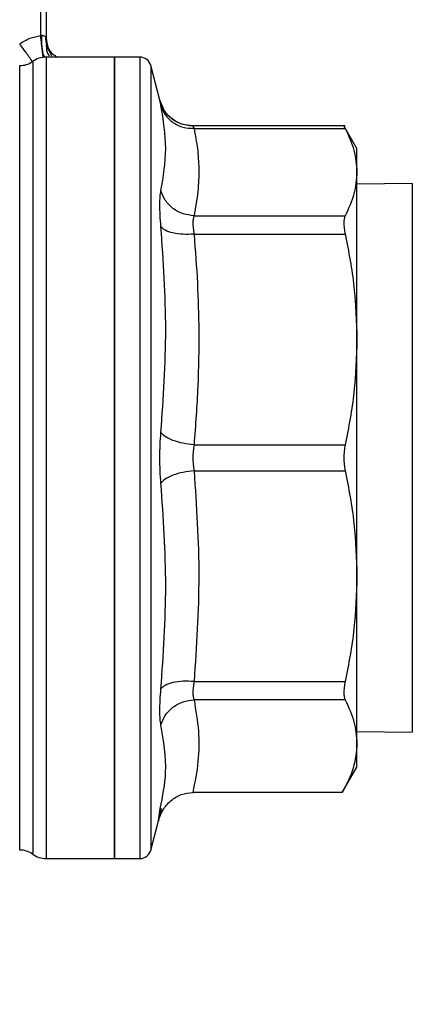
# Model space of a CAD drawing. Extents: x 0.4 to 10.6, y 0.4 to 8.1.
# Drawn here: x 3.6 to 3.6, y 2.8 to 2.9 of the extents above; entities that cross this region are included whole.
import ezdxf

# ---------------------------------------------------------------- set-up
doc = ezdxf.new("R2010")
doc.units = 0
doc.linetypes.add('SLD-SOLID', pattern=[0])
doc.layers.get('0').update_dxf_attribs({"linetype": 'CONTINUOUS'})
doc.styles.add('SLDTEXTSTYLE0', font='TXT', dxfattribs={"width": 0.75})
doc.dimstyles.new('SLDDIMSTYLE1', dxfattribs={"dimtxt": 0.125, "dimasz": 0.13, "dimexe": 0, "dimexo": 0.0625, "dimgap": 0.03125, "dimtad": 0, "dimtih": 1, "dimtoh": 1, "dimdec": 1, "dimlfac": 30, "dimrnd": 1e-09, "dimzin": 12, "dimtxsty": 'SLDTEXTSTYLE0', "dimsah": 1, "dimcen": 0.09, "dimazin": 3, "dimtfac": 1, "dimtofl": 0, "dimtmove": 0, "dimatfit": 3, "dimtolj": 1, "dimtzin": 12})

# ---------------------------------------------------------------- blocks, each defined once
blk = doc.blocks.new('_D_14')
at = {"color": 7, "linetype": 'SLD-SOLID'}
for p, q in [((3.32308689224709, 2.81162794502338), (3.323086892247091, 1.696518719693154)), ((4.576288991984622, 2.811627945023381), (4.576288991984624, 1.696518719693155)), ((3.323086892247091, 1.821518719693154), (3.788055992635264, 1.821518719693154)), ((4.576288991984624, 1.821518719693155), (4.111319891596453, 1.821518719693154))]:
    blk.add_line(p, q, dxfattribs=at)
for points in [[(3.323086892247091, 1.821518719693154), (3.453086892247091, 1.801518719693154), (3.453086892247091, 1.841518719693154)], [(4.576288991984624, 1.821518719693155), (4.446288991984624, 1.841518719693155), (4.446288991984624, 1.801518719693155)]]:
    blk.add_solid(points, dxfattribs=at)
at = {"color": 7, "linetype": 'SLD-SOLID', "insert": (3.788055992635264, 1.883433447931325), "char_height": 0.125, "attachment_point": 1, "style": 'SLDTEXTSTYLE0'}
blk.add_mtext('37.6', dxfattribs=at)
blk = doc.blocks.new('_D_15')
at = {"color": 7, "linetype": 'SLD-SOLID'}
for p, q in [((3.373021275449189, 2.81162794502338), (3.37302127544919, 2.001876689242971)), ((4.526354608782523, 2.811627945023381), (4.526354608782523, 2.001876689242972)), ((3.37302127544919, 2.126876689242971), (3.788055992635263, 2.126876689242971)), ((4.526354608782523, 2.126876689242972), (4.11131989159645, 2.126876689242971))]:
    blk.add_line(p, q, dxfattribs=at)
for points in [[(3.37302127544919, 2.126876689242971), (3.50302127544919, 2.106876689242971), (3.50302127544919, 2.146876689242971)], [(4.526354608782523, 2.126876689242972), (4.396354608782523, 2.146876689242972), (4.396354608782523, 2.106876689242972)]]:
    blk.add_solid(points, dxfattribs=at)
at = {"color": 7, "linetype": 'SLD-SOLID', "insert": (3.788055992635263, 2.188791417481143), "char_height": 0.125, "attachment_point": 1, "style": 'SLDTEXTSTYLE0'}
blk.add_mtext('34.6', dxfattribs=at)
blk = doc.blocks.new('_D_16')
at = {"color": 7, "linetype": 'SLD-SOLID'}
for p, q in [((3.373021275449189, 2.81162794502338), (3.373021275449189, 2.28631593518014)), ((3.995475343690657, 2.505922695678882), (3.995475343690657, 2.28631593518014)), ((3.373021275449189, 2.41131593518014), (3.995475343690657, 2.41131593518014)), ((3.995475343690657, 2.41131593518014), (4.13994950013323, 2.41131593518014))]:
    blk.add_line(p, q, dxfattribs=at)
for points in [[(3.373021275449189, 2.41131593518014), (3.503021275449189, 2.39131593518014), (3.503021275449189, 2.43131593518014)], [(3.995475343690657, 2.41131593518014), (3.865475343690657, 2.43131593518014), (3.865475343690657, 2.39131593518014)]]:
    blk.add_solid(points, dxfattribs=at)
at = {"color": 7, "linetype": 'SLD-SOLID', "insert": (4.13994950013323, 2.473230663418311), "char_height": 0.125, "attachment_point": 1, "style": 'SLDTEXTSTYLE0'}
blk.add_mtext('18.7', dxfattribs=at)

msp = doc.modelspace()

# ---------------------------------------------------------------- linework, layer by layer
at = {"color": 7, "linetype": 'SLD-SOLID'}
for p, q in [((3.584760776764408, 2.925276238986632), (3.584760776764408, 2.910360406512485)), ((3.585416944740393, 2.925276238987288), (3.585416944740393, 2.910070059348968)), ((3.582466137095201, 2.909269722472046), (3.582361181410747, 2.909415656961246)), ((3.593294207481208, 2.907887787543066), (3.58541887986151, 2.907887787543066)), ((3.585421429821495, 2.907887787543062), (3.585421429821495, 2.816851757384851)), ((3.596211461049843, 2.907887787543066), (3.593290960488427, 2.907887787543066)), ((3.593290960488424, 2.907887787543062), (3.593290960488424, 2.815368102503696)), ((3.596211461049841, 2.907887787543062), (3.596211461049841, 2.907887420145631)), ((3.59851778707904, 2.902892807934013), (3.597482117445347, 2.90690356435669)), ((3.598860087086904, 2.902016657970446), (3.598500624682599, 2.902960732760396)), ((3.59852506645092, 2.902858328336783), (3.598517787079154, 2.90289280793402)), ((3.598890015064709, 2.902043726932995), (3.598517798805938, 2.902892810962093)), ((3.619893999409281, 2.899940138261041), (3.602328104473569, 2.899940138261041)), ((3.602456418224513, 2.899640452926589), (3.619888782574119, 2.899640451381156)), ((3.621243716393973, 2.897323483081062), (3.619730356458149, 2.89994469938007)), ((3.621243716393973, 2.894606321832193), (3.621243716393973, 2.897323483081062)), ((3.621243716393562, 2.875288035546526), (3.621243716393562, 2.894606321832853)), ((3.62762166914986, 2.893294611690047), (3.621243716393562, 2.893206666259468)), ((3.602456428920445, 2.889572231316704), (3.619888782574119, 2.8895721926926)), ((3.602456413137765, 2.887441499385075), (3.619888782574116, 2.887441499385075)), ((3.621243716393672, 2.847967853999029), (3.621243716393672, 2.875288035546453)), ((3.602456428509422, 2.863134662210575), (3.619888782574121, 2.863134572709893)), ((3.602456413043019, 2.860121317336883), (3.619888782574121, 2.860121317336883)), ((3.621243716393717, 2.828649568009501), (3.621243716393717, 2.847967853999059)), ((3.602456428707449, 2.835814482009358), (3.619888782574116, 2.83581439066173)), ((3.619888782574119, 2.833683697354039), (3.602456412812046, 2.833683697354039)), ((3.621243716393717, 2.830049223787291), (3.62762166914986, 2.829961278356714)), ((3.621243716393719, 2.825932406965149), (3.621243716393722, 2.828649568033767)), ((3.619541013277841, 2.822983238658215), (3.621243716393722, 2.825932406965149)), ((3.619545709667164, 2.822991373044509), (3.602316449753516, 2.82299137301036)), ((3.598350262963108, 2.81971432463011), (3.598565081279609, 2.821154572988999)), ((3.598565079449112, 2.821154568201021), (3.598350262980568, 2.81971432469818)), ((3.598682984260212, 2.821150551024353), (3.598537426865694, 2.820282428659335)), ((3.597482117445347, 2.816352325690072), (3.598350262983812, 2.819714324710744)), ((3.583891358967428, 2.817383059792936), (3.583891358967428, 2.817328092165369)), ((3.58541887986151, 2.815368102503696), (3.593294207481208, 2.815368102503696)), ((3.593290960488427, 2.815368102503696), (3.59621310671076, 2.815368102503696)), ((3.596211461049841, 2.815368102503696), (3.596211461049841, 2.815368469901127)), ((3.59621188344331, 2.815368102571676), (3.596212028214783, 2.815368102626258))]:
    msp.add_line(p, q, dxfattribs=at)
at = {"color": 8, "linetype": 'SLD-SOLID'}
for p, q in [((3.582361266099054, 2.816352354472202), (3.582361266099054, 2.90690353557456)), ((3.597482117445347, 2.906903564356689), (3.597482117445347, 2.816352325690072)), ((3.62762166914986, 2.893294611690047), (3.62762166914986, 2.829961278356714))]:
    msp.add_line(p, q, dxfattribs=at)
at = {"color": 7, "linetype": 'SLD-SOLID'}
for centre, radius, start, end in [((3.582361266099054, 2.909528207490569), 0.002624671916009929, 270.0000000000008, 303.5263170471492), ((3.585421429830287, 2.905263115627052), 0.002624671916010767, 90.01891059213376, 128.0174676463168), ((3.596211461049841, 2.906575451585057), 0.00131233595800525, 14.47881002287505, 90.0184414389605), ((3.582361266099054, 2.813727682556192), 0.002624671916010541, 56.73520335963533, 90), ((3.596211461049841, 2.816680438461704), 0.001312335958004688, 270.0247620727455, 345.521189977107), ((3.585421429830287, 2.81799277441971), 0.002624671916010846, 232.1430331607178, 270.0187512875458)]:
    msp.add_arc(centre, radius, start, end, dxfattribs=at)
for points, knots in [([(3.58236118141244, 2.909415656964716), (3.582743872938345, 2.909654681875447), (3.583485921701335, 2.9101181573572), (3.584344828065092, 2.910281367550355), (3.584760776764408, 2.910360406512485)], [0, 0, 0, 0, 0.5157228810169373, 1, 1, 1, 1]), ([(3.58476077676139, 2.910360406512485), (3.584782382364369, 2.910372454817578), (3.584823855902601, 2.910395582422136), (3.584870535308461, 2.910396995831601), (3.584892897119215, 2.910397672926658)], [0, 0, 0, 0, 0.5209491135772848, 1, 1, 1, 1]), ([(3.584892897119215, 2.910397672926658), (3.584962992769633, 2.910390131746626), (3.585100739585636, 2.910375312374351), (3.585270311505784, 2.910316237890276), (3.58539363024253, 2.91021720120084), (3.585408851334583, 2.910121138239596), (3.585416944740055, 2.910070059348968)], [0, 0, 0, 0, 0.227220335951413, 0.446516690005779, 0.7057001669559243, 1, 1, 1, 1]), ([(3.585907166404554, 2.907887787543066), (3.585944286346119, 2.907897665640756), (3.586062041215245, 2.907929001738061), (3.586065143953125, 2.908053276448494), (3.585944669125997, 2.908293030839883), (3.585734745224786, 2.908644243246908), (3.585531389833619, 2.909099944181567), (3.585384914410815, 2.909640818397683), (3.585381790661324, 2.910031166784843), (3.585380210172745, 2.910228666990899)], [0, 0, 0, 0, 0.06576084136192208, 0.2086118388584054, 0.3500392320671842, 0.4989766519733146, 0.6586758581487331, 0.8273040428384654, 1, 1, 1, 1]), ([(3.585416944740431, 2.910070059348981), (3.585458122714397, 2.90973245658557), (3.585540478662328, 2.909057251058747), (3.586045774622601, 2.90826778827116), (3.586523287754197, 2.90799209727072), (3.586703958376844, 2.907887787543066)], [0, 0, 0, 0, 0.383341314257205, 0.766682628514166, 1, 1, 1, 1]), ([(3.583891326872249, 2.907288164883925), (3.583891327540895, 2.907330986882895), (3.583891328878185, 2.907416630882183), (3.583891330884126, 2.905576293413076), (3.583891332890067, 2.902355968624545), (3.58389133489601, 2.897723885375926), (3.583891336901954, 2.891875007472883), (3.583891338907899, 2.884997669296593), (3.583891340913846, 2.87732793718185), (3.583891342919794, 2.869125341221662), (3.583891344925744, 2.860668349971748), (3.583891346931694, 2.852244056299693), (3.583891348937647, 2.844137616539725), (3.5838913509436, 2.836626717845675), (3.583891352949555, 2.829956403081944), (3.583891354955511, 2.824389624489189), (3.583891356961469, 2.819978601095079), (3.583891358298775, 2.818248240236053), (3.583891358967428, 2.817383059792936)], [0, 0, 0, 0, 0.0624999852591864, 0.1249999724838198, 0.1874999616739053, 0.2499999528294404, 0.3124999459504224, 0.3749999410368485, 0.4374999380887168, 0.4999999371060243, 0.5624999380887686, 0.6249999410369473, 0.6874999459505582, 0.7499999528295982, 0.8124999616740652, 0.8749999724839561, 0.9374999852592689, 1, 1, 1, 1]), ([(3.602337738319047, 2.899921128220435), (3.601826745437579, 2.899977803693757), (3.600832115264368, 2.900088120564873), (3.599628505969459, 2.900899367337831), (3.598838100608257, 2.901898293319868), (3.598605697037032, 2.902630056164905), (3.59850055055164, 2.902961128062337)], [0, 0, 0, 0, 0.2891961391300804, 0.5629103973583204, 0.8022472921709851, 1, 1, 1, 1]), ([(3.598644449465377, 2.892465071087696), (3.598918958911705, 2.894080412603092), (3.59946797640775, 2.897311087415575), (3.598918957984502, 2.900634365400588), (3.598644449471185, 2.902296000166155)], [0, 0, 0, 0, 0.500001271918672, 0.9999999999999999, 0.9999999999999999, 0.9999999999999999, 0.9999999999999999]), ([(3.598644449457875, 2.902296000162728), (3.598783593391479, 2.901927980030321), (3.599069959366776, 2.901170574073656), (3.599990568332821, 2.900289817453797), (3.601162102370355, 2.899713115289576), (3.602033170489574, 2.899664212848275), (3.602456418554854, 2.899640451372897)], [0, 0, 0, 0, 0.2429477400911143, 0.4999999980979201, 0.757052257136774, 1, 1, 1, 1]), ([(3.602329756296167, 2.899940138261041), (3.602335177868948, 2.899927216143799), (3.602346095379658, 2.899901194662746), (3.602419477328006, 2.899727760623404), (3.602456418224513, 2.899640452926589)], [0, 0, 0, 0, 0.4965942259878952, 1, 1, 1, 1]), ([(3.602456426897215, 2.899640421862824), (3.602419483927735, 2.899727741781405), (3.602346100942763, 2.899901192815879), (3.602335179560626, 2.899927215898522), (3.602329756296167, 2.899940138261041)], [0, 0, 0, 0, 0.503426911494528, 1, 1, 1, 1]), ([(3.602456418224513, 2.899640452926505), (3.602602217751728, 2.898859199686339), (3.602889912244605, 2.897317615436847), (3.603043690869851, 2.89489344466023), (3.602956196644006, 2.892315950301636), (3.602626448721545, 2.89050563804567), (3.602456428920445, 2.889572231316704)], [0, 0, 0, 0, 0.2330998001210561, 0.4599571073140458, 0.7215509819906595, 1, 1, 1, 1]), ([(3.619733015751841, 2.899940024492407), (3.619739727654377, 2.899927121465489), (3.619753293951397, 2.899901041483738), (3.619843304561383, 2.899727920865797), (3.619888782574119, 2.899640451381156)], [0, 0, 0, 0, 0.4947483108517395, 1, 1, 1, 1]), ([(3.619888782574119, 2.899640451381069), (3.620279773854297, 2.898803776058217), (3.621057949062798, 2.897138572697381), (3.621181996257412, 2.895447647743237), (3.621243716393935, 2.89460632183219)], [0, 0, 0, 0, 0.5024463333008039, 0.9999999999999999, 0.9999999999999999, 0.9999999999999999, 0.9999999999999999]), ([(3.621243716393935, 2.89460632183219), (3.621181941359234, 2.893764573288825), (3.621057846084466, 2.89207364721684), (3.620279610122366, 2.890408449517063), (3.619888782574119, 2.8895721926926)], [0, 0, 0, 0, 0.4978032791091697, 1, 1, 1, 1]), ([(3.59864444946558, 2.888304134126421), (3.59860838596508, 2.888759741490437), (3.598536268260281, 2.889670838775148), (3.598508436403951, 2.890838060191508), (3.598536261856078, 2.891817545678691), (3.59860838309622, 2.892249206344705), (3.598644449465494, 2.892465071087893)], [0, 0, 0, 0, 0.2500259391062285, 0.4999874282515672, 0.7499538552171408, 1, 1, 1, 1]), ([(3.602456428920445, 2.889572231318064), (3.602033179969911, 2.88962234028441), (3.601162110002978, 2.889725467334349), (3.59999057322202, 2.890375098579429), (3.599069961633145, 2.891313162411289), (3.59878359409125, 2.892088391002491), (3.598644449395845, 2.892465071074117)], [0, 0, 0, 0, 0.242947727407219, 0.4999999849076071, 0.7570522506076344, 1, 1, 1, 1]), ([(3.602456428920445, 2.889572231315615), (3.602420502758472, 2.889460413029891), (3.602348887907233, 2.889237515579732), (3.6023215248903, 2.888734518570098), (3.602348876228103, 2.888136730452623), (3.602420489424408, 2.887673747844376), (3.602456413137765, 2.887441499385075)], [0, 0, 0, 0, 0.2508404619430198, 0.5000228630062865, 0.749193776001012, 1, 1, 1, 1]), ([(3.619888782574119, 2.889572192692707), (3.619844348989009, 2.889460013786411), (3.619756349117417, 2.889237845592579), (3.619721412413215, 2.888734993034402), (3.619756197937845, 2.888137024170621), (3.619844301543925, 2.887674842099997), (3.619888782574116, 2.887441499385075)], [0, 0, 0, 0, 0.2522763111699318, 0.4996284439687745, 0.7473764891039943, 1, 1, 1, 1]), ([(3.598644449465375, 2.864570171763578), (3.59891895892244, 2.868516253328504), (3.599467976376181, 2.876408395465238), (3.598918957952864, 2.884338894932584), (3.598644449471401, 2.888304134118683)], [0, 0, 0, 0, 0.5000013300012183, 1, 1, 1, 1]), ([(3.602456412895853, 2.887441493320897), (3.602033165579904, 2.887424985205456), (3.601162098733623, 2.887391010572864), (3.599990569597143, 2.887556953014079), (3.599069969157727, 2.887864461641732), (3.598783611092208, 2.888160362200477), (3.598644471009487, 2.888304138937292)], [0, 0, 0, 0, 0.2429475893856888, 0.4999998405733229, 0.7570521947163755, 1, 1, 1, 1]), ([(3.602456413137765, 2.887441499385082), (3.602601927637274, 2.885560033426017), (3.602889116112506, 2.881846758516618), (3.603043792468414, 2.875991471170478), (3.602956672583839, 2.869764161356771), (3.602626252357011, 2.865385257690209), (3.602456428509422, 2.863134662210575)], [0, 0, 0, 0, 0.2325262800769723, 0.458915558596986, 0.7219024918906738, 1, 1, 1, 1]), ([(3.619888782574116, 2.887441499385082), (3.620279781936119, 2.88542153874999), (3.621057954954094, 2.881401381643983), (3.62118199919217, 2.877319127762704), (3.621243716393935, 2.875288035546303)], [0, 0, 0, 0, 0.5024581333082974, 1, 1, 1, 1]), ([(3.621243716393935, 2.875288035546303), (3.6211819412061, 2.873255872117093), (3.621057845787234, 2.869173615457234), (3.620279609683173, 2.865153472622158), (3.619888782574121, 2.863134572709893)], [0, 0, 0, 0, 0.4978039350617941, 1, 1, 1, 1]), ([(3.598644449465602, 2.858685718281579), (3.598608385673554, 2.859160511392323), (3.598536266111545, 2.860109992000075), (3.598508436374011, 2.861627912025337), (3.598536264086555, 2.86314586497073), (3.598608383426078, 2.864095346927037), (3.598644449465489, 2.864570171764352)], [0, 0, 0, 0, 0.2500277935697853, 0.4999999705595075, 0.7499558247954973, 1, 1, 1, 1]), ([(3.602456428509422, 2.86313466221108), (3.602033179593829, 2.86318176269805), (3.601162109699667, 2.863278698129397), (3.599990573025968, 2.863620704958048), (3.599069961539869, 2.864066562348031), (3.598783594060301, 2.86440548888738), (3.598644449395202, 2.864570171762271)], [0, 0, 0, 0, 0.2429477279234143, 0.4999999854760259, 0.757052250921021, 1, 1, 1, 1]), ([(3.602456428509422, 2.863134662210105), (3.602420264783135, 2.862890455686365), (3.602348431049081, 2.862405376622849), (3.602320458998262, 2.861627860731726), (3.602348440123701, 2.860850434797535), (3.602420260933705, 2.860365444607929), (3.602456413043019, 2.860121317336883)], [0, 0, 0, 0, 0.2517413114327496, 0.5000457716205655, 0.7483403498916299, 1, 1, 1, 1]), ([(3.619888782574121, 2.863134572709879), (3.619844348977983, 2.862890472312638), (3.619756347957723, 2.862407029920611), (3.619721412409651, 2.861628685321363), (3.619756199098318, 2.860849916049646), (3.6198443015273, 2.86036575830707), (3.619888782574121, 2.860121317336883)], [0, 0, 0, 0, 0.2522797355310283, 0.4996416236266518, 0.7473796735930389, 1, 1, 1, 1]), ([(3.602456413216419, 2.860121323433914), (3.602033165880179, 2.860074214721587), (3.601162098981911, 2.859977262333671), (3.599990569755818, 2.859635231624158), (3.599069969265374, 2.85918935106741), (3.598783611231254, 2.858850409322544), (3.598644471163733, 2.85868571906892)], [0, 0, 0, 0, 0.2429475834691629, 0.4999998342672807, 0.757052191553041, 1, 1, 1, 1]), ([(3.602456413043019, 2.860121317336919), (3.602731081482248, 2.856066155569939), (3.60327987484111, 2.847963856474106), (3.602730729462591, 2.839861598698539), (3.602456428707449, 2.835814482009358)], [0, 0, 0, 0, 0.5004951951312657, 1, 1, 1, 1]), ([(3.619888782574121, 2.860121317336919), (3.620279781528177, 2.858101359111265), (3.62105795462506, 2.854081202198505), (3.621181999035209, 2.849998948481803), (3.621243716393935, 2.847967853999231)], [0, 0, 0, 0, 0.502457558122263, 1, 1, 1, 1]), ([(3.598644449465456, 2.834951755919196), (3.598918958400563, 2.838917005567895), (3.599467976279136, 2.846847504986043), (3.598918958405543, 2.854739647142595), (3.598644449464567, 2.858685718280954)], [0, 0, 0, 0, 0.4999999923870519, 1, 1, 1, 1]), ([(3.621243716393935, 2.847967853999231), (3.621181941154924, 2.84593568933226), (3.621057845703632, 2.841853432501152), (3.62027960950896, 2.837833289514927), (3.619888782574116, 2.83581439066173)], [0, 0, 0, 0, 0.4978042173841022, 1, 1, 1, 1]), ([(3.602456428707449, 2.835814482008855), (3.602033179774684, 2.83583098289062), (3.60116210984495, 2.835864942626385), (3.599990573119385, 2.835698981247575), (3.599069961583896, 2.835391454175812), (3.598783594073928, 2.835095539524152), (3.598644449394067, 2.834951755931257)], [0, 0, 0, 0, 0.2429477278115781, 0.4999999853765962, 0.7570522508875598, 1, 1, 1, 1]), ([(3.602456428707449, 2.835814482009789), (3.602420502114201, 2.835582203043395), (3.602348886055097, 2.835119178228586), (3.602321523105569, 2.834521367801866), (3.602348875143303, 2.834018393687476), (3.602420488725083, 2.833795506177217), (3.602456412812046, 2.833683697354053)], [0, 0, 0, 0, 0.2508367274309624, 0.5000178495267986, 0.749190002696582, 1, 1, 1, 1]), ([(3.619888782574116, 2.835814390661687), (3.6198443489889, 2.835581364408305), (3.619756349117252, 2.83511986033907), (3.619721412412999, 2.834521973836725), (3.619756197937216, 2.834018589842736), (3.619844301543862, 2.833796050966583), (3.619888782574119, 2.833683697354053)], [0, 0, 0, 0, 0.2522763100315573, 0.4996284408372271, 0.7473764887706135, 1, 1, 1, 1]), ([(3.598644464661903, 2.830790747475148), (3.598608407931311, 2.831006533125008), (3.598536297641776, 2.831438085443621), (3.598508440901538, 2.832417359668679), (3.598536242882326, 2.833584654411965), (3.598608374714315, 2.834495981000229), (3.598644449465457, 2.834951755919211)], [0, 0, 0, 0, 0.2499598209314684, 0.4998976547016695, 0.7498875717592934, 1, 1, 1, 1]), ([(3.598644464482991, 2.83079074751009), (3.598783532409625, 2.831167280583153), (3.599069781756567, 2.831942314402058), (3.59999008736474, 2.832880402881365), (3.601161677707827, 2.833530333577362), (3.602032988109326, 2.833633541895106), (3.602456412812046, 2.833683697329017)], [0, 0, 0, 0, 0.2428463079213678, 0.4998607423888598, 0.7569507765455264, 1, 1, 1, 1]), ([(3.602456412812046, 2.833683697354039), (3.602661773303024, 2.832485844504659), (3.603065367129465, 2.83013171098709), (3.603015822652708, 2.826559588957366), (3.602552896407303, 2.82419772907112), (3.602316449753516, 2.822991373042789)], [0, 0, 0, 0, 0.3363526428241915, 0.661031971169188, 1, 1, 1, 1]), ([(3.619888782574119, 2.833683697354039), (3.620279557349615, 2.832847551761511), (3.621057791413858, 2.831182354764221), (3.621181917671007, 2.829491429011112), (3.621243716393935, 2.828649568034156)], [0, 0, 0, 0, 0.5021301346860452, 1, 1, 1, 1]), ([(3.621243716393935, 2.828649568034156), (3.621164685297838, 2.827702922380667), (3.621005736940774, 2.825799016465472), (3.620034190937954, 2.823930726199665), (3.619545709667164, 2.822991373044387)], [0, 0, 0, 0, 0.4972124126165616, 1, 1, 1, 1]), ([(3.598350262676475, 2.819714324704125), (3.598415420272217, 2.819930117416158), (3.598527860803456, 2.820302504501689), (3.59872045729091, 2.820693124720568), (3.59883060213319, 2.820886515174633), (3.599103689678891, 2.821344277294225), (3.599728025276631, 2.822081574048596), (3.600942388375132, 2.822841441218847), (3.601862998154867, 2.822941894204606), (3.602316449753514, 2.822991372895778)], [0, 0, 0, 0, 0.1224630198391943, 0.2113308026649124, 0.2361947344929591, 0.2436034996656024, 0.501426488148457, 0.7544247726138857, 1, 1, 1, 1])]:
    msp.add_open_spline(points, degree=3, knots=knots, dxfattribs=at)
at = {"color": 8, "linetype": 'SLD-SOLID'}
for points, knots in [([(3.585074533091866, 2.907892804742201), (3.585065743245637, 2.907961934293417), (3.585047959079485, 2.908101801521218), (3.585004269314984, 2.908445408711811), (3.584950336219558, 2.908869576727283), (3.584870688564535, 2.909495982260113), (3.584804017496392, 2.910020330766528), (3.584760776764408, 2.910360406512485)], [0, 0, 0, 0, 0.1697207356741862, 0.34338959796104, 0.517058556873229, 0.6867795568871684, 1, 1, 1, 1]), ([(3.585219031196631, 2.907910531841468), (3.585185430689522, 2.907980296044195), (3.585117461240895, 2.908121419937884), (3.585031274308445, 2.908468083301384), (3.584963080946836, 2.908895808503665), (3.584900487859521, 2.909527026366443), (3.584895883061177, 2.910055188487015), (3.584892897099633, 2.910397672926668)], [0, 0, 0, 0, 0.1698828776027397, 0.3436509301500629, 0.5173476732554111, 0.6870261890536913, 1, 1, 1, 1]), ([(3.583850572503857, 2.907344824584087), (3.583844679991512, 2.907353016026122), (3.583831496670407, 2.907371342743886), (3.583701304289599, 2.907552360928257), (3.583525462841179, 2.907796849549106), (3.583295072439728, 2.908117183115912), (3.582952731767056, 2.908593171108766), (3.582658123857357, 2.909002787972926), (3.582466137096513, 2.90926972247247)], [0, 0, 0, 0, 0.1192915476505663, 0.2668910450684864, 0.4182568257848916, 0.570339652814224, 0.7200037894310002, 1, 1, 1, 1]), ([(3.585416944740392, 2.909222744648181), (3.585434476210422, 2.908876984201672), (3.585456460462941, 2.908443404761119), (3.585709909645406, 2.908103171746556), (3.585761244303288, 2.908034259528207)], [0, 0, 0, 0, 0.7974558158668568, 1, 1, 1, 1]), ([(3.598644449465322, 2.902296000188206), (3.598606823766007, 2.902472874528899), (3.598540308708362, 2.902785554616737), (3.598529681950449, 2.902836291766945), (3.59852506645092, 2.902858328336783)], [0, 0, 0, 0, 0.5656719042014237, 1, 1, 1, 1]), ([(3.602329748250493, 2.899940132605437), (3.601908717043296, 2.899978621481292), (3.601042214023684, 2.900057833488811), (3.599893307624349, 2.900717468114205), (3.599139472556752, 2.901426715480945), (3.59893149551419, 2.901941128641973), (3.598890015064709, 2.902043726932995)], [0, 0, 0, 0, 0.2957433903879755, 0.6086545045142132, 0.9219472165999959, 1, 1, 1, 1]), ([(3.598565081279609, 2.821154572988999), (3.59884417491365, 2.822545069321407), (3.599498843042041, 2.825806747555658), (3.598955928120754, 2.828973833256451), (3.59864446497142, 2.830790748666033)], [0, 0, 0, 0, 0.4263131530901031, 1, 1, 1, 1]), ([(3.583891358964792, 2.817328092167199), (3.583891358506139, 2.816651903183269), (3.583891357902859, 2.815762490391411), (3.583891357299579, 2.815989740207171), (3.583891357154951, 2.8160442200522)], [0, 0, 0, 0, 0.7602645139814422, 1, 1, 1, 1])]:
    msp.add_open_spline(points, degree=3, knots=knots, dxfattribs=at)
at = {"color": 7, "linetype": 'SLD-SOLID'}
for points in [[(3.593290960488424, 2.815368102503696), (3.593290960488424, 2.815540268302301), (3.593290960488424, 2.815884599899511), (3.593290960488424, 2.818635332336083), (3.593290960488424, 2.82291061080966), (3.593290960488424, 2.828707974615458), (3.593290960488424, 2.835761270815056), (3.593290960488424, 2.843811063335938), (3.593290960488424, 2.852544894084871), (3.593290960488424, 2.861627945023381), (3.593290960488424, 2.870710995961891), (3.593290960488424, 2.879444826710824), (3.593290960488424, 2.887494619231705), (3.593290960488424, 2.894547915431304), (3.593290960488424, 2.900345279237102), (3.593290960488424, 2.904620557710679), (3.593290960488424, 2.907371290147251), (3.593290960488424, 2.907715621744458), (3.593290960488424, 2.907887787543062)], [(3.596211461049841, 2.907887420145631), (3.596211461049841, 2.9077036422434), (3.596211461049842, 2.907336086438938), (3.596211461049842, 2.904557517930661), (3.596211461049842, 2.900260672122706), (3.596211461049842, 2.894448831508209), (3.596211461049842, 2.887388030910358), (3.596211461049842, 2.879337338430292), (3.596211461049842, 2.870608456896666), (3.596211461049842, 2.861535168387553), (3.596211461049842, 2.852465436220723), (3.596211461049842, 2.84374708739338), (3.596211461049842, 2.835713500233913), (3.596211461049842, 2.828675721909241), (3.596211461049842, 2.822891937931562), (3.596211461049842, 2.818627107991925), (3.596211461049842, 2.815883286059257), (3.596211461049841, 2.815539830355549), (3.596211461049841, 2.815368102503696)], [(3.585421429830287, 2.816851757384851), (3.585421429830288, 2.816419774234208), (3.585421429830288, 2.815555807932921), (3.585421429830288, 2.815430670980104), (3.585421429830287, 2.815368102503696)]]:
    msp.add_open_spline(points, degree=3, dxfattribs=at)

# ---------------------------------------------------------------- dimensions: what is measured, and where the dimension line sits
for base, p1, p2, angle, picture, middle in [((3.32308689224709, 1.821518719693154), (4.576288991984622, 2.861627945023381), (3.32308689224709, 2.861627945023379), 4.060707759273169e-14, '_D_14', (3.949687942115857, 1.821518719693154)), ((3.37302127544919, 2.126876689242971), (4.526354608782523, 2.861627945023381), (3.373021275449189, 2.861627945023379), 4.412330193937825e-14, '_D_15', (3.949687942115856, 2.126876689242971))]:
    dim = msp.add_linear_dim(base=base, p1=p1, p2=p2, angle=angle, dimstyle='SLDDIMSTYLE1', dxfattribs=at)
    dim.commit()
    dim.dimension.update_dxf_attribs({"geometry": picture, "text_midpoint": middle, "dimtype": 160})
dim = msp.add_linear_dim(base=(3.995475343690657, 2.41131593518014), p1=(3.373021275449189, 2.861627945023379), p2=(3.995475343690657, 2.555922695678882), dimstyle='SLDDIMSTYLE1', dxfattribs=at)
dim.commit()
dim.dimension.update_dxf_attribs({"geometry": '_D_16', "text_midpoint": (4.301581449613822, 2.41131593518014), "dimtype": 160})

doc.saveas('drawing.dxf')
